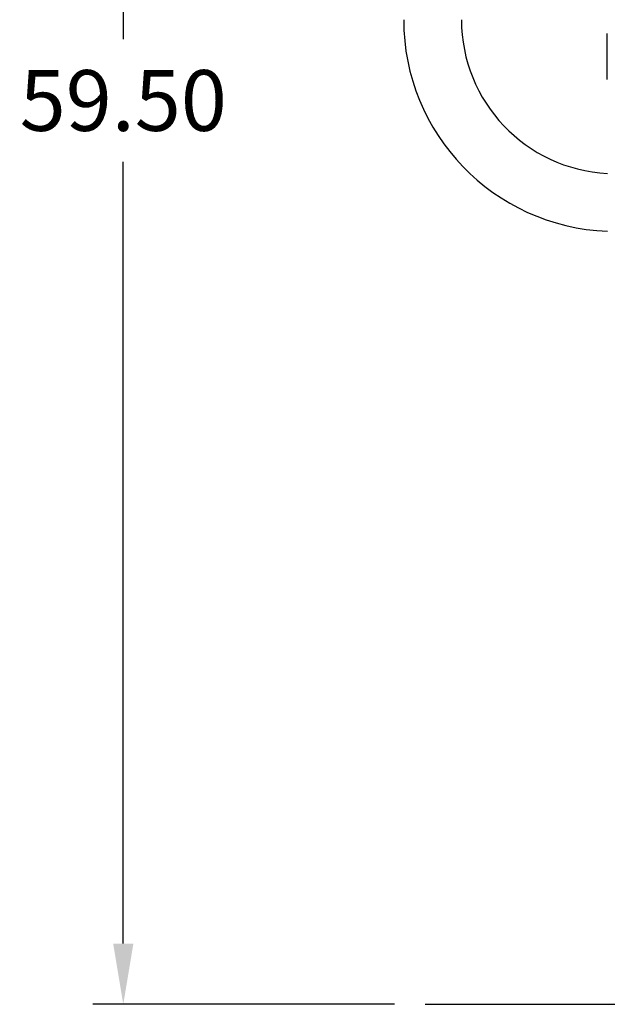
# Model space of a CAD drawing. Extents: x -123 to 81, y -106 to 25.
# Drawn here: x -123 to -104, y -95 to -62 of the extents above; entities that cross this region are included whole.
import ezdxf

# ---------------------------------------------------------------- set-up
doc = ezdxf.new("R2010")
doc.units = 0
doc.header["$LTSCALE"] = 8
doc.header["$MEASUREMENT"] = 0
doc.layers.get('0').update_dxf_attribs({"linetype": 'CONTINUOUS'})
doc.layers.get('DEFPOINTS').update_dxf_attribs({"linetype": 'CONTINUOUS'})
doc.styles.get("Standard").update_dxf_attribs({"font": 'ARIAL.TTF'})
doc.dimstyles.get("Standard").update_dxf_attribs({"dimscale": 32, "dimtxt": 0.0625, "dimasz": 0.0625, "dimexe": 0.03125, "dimexo": 0.03125, "dimgap": 0.03125, "dimtad": 0, "dimtih": 1, "dimtoh": 1, "dimzin": 0, "dimtxsty": 'STANDARD', "dimcen": 0.03125, "dimazin": 3, "dimtfac": 0.7, "dimtofl": 0, "dimtmove": 0, "dimatfit": 3, "dimtolj": 1, "dimtzin": 0})

# ---------------------------------------------------------------- blocks, each defined once
blk = doc.blocks.new('*D0')
at = {"color": 0}
for p, q in [((-110.271, -35.408), (-120.446, -35.408)), ((-119.446, -37.408), (-119.446, -63.137)), ((-119.446, -92.908), (-119.446, -67.18)), ((-110.52, -94.908), (-120.446, -94.908))]:
    blk.add_line(p, q, dxfattribs=at)
for points in [[(-119.779, -37.408), (-119.112, -37.408), (-119.446, -35.408)], [(-119.779, -92.908), (-119.112, -92.908), (-119.446, -94.908)]]:
    blk.add_solid(points, dxfattribs=at)
at = {"layer": 'DEFPOINTS', "color": 0}
for p in [(-119.446, -35.408), (-109.271, -35.408), (-109.52, -94.908)]:
    blk.add_point(p, dxfattribs=at)
at = {"color": 0, "insert": (-119.446, -65.158), "char_height": 2, "attachment_point": 5}
blk.add_mtext('\\A1;59.50', dxfattribs=at)

msp = doc.modelspace()

# ---------------------------------------------------------------- linework, layer by layer
msp.add_line((-103.523, -64.465), (-103.523, -62.957))
at = {"color": 7}
msp.add_line((-109.52, -94.908), (-76.711, -94.908), dxfattribs=at)
at = {"color": 7, "linetype": 'CONTINUOUS'}
for centre, radius, start, end in [((-103.257, -62.501), 6.965, 179.9811, 267.8224), ((-103.256, -62.501), 5.065, 179.9745, 267.0022)]:
    msp.add_arc(centre, radius, start, end, dxfattribs=at)

# ---------------------------------------------------------------- dimensions: what is measured, and where the dimension line sits
at = {"color": 7}
dim = msp.add_linear_dim(base=(-119.446, -35.408), p1=(-109.52, -94.908), p2=(-109.271, -35.408), angle=90, dimstyle='STANDARD', dxfattribs=at)
dim.commit()
dim.dimension.update_dxf_attribs({"geometry": '*D0', "text_midpoint": (-119.446, -65.158), "dimtype": 160})

doc.saveas('drawing.dxf')
